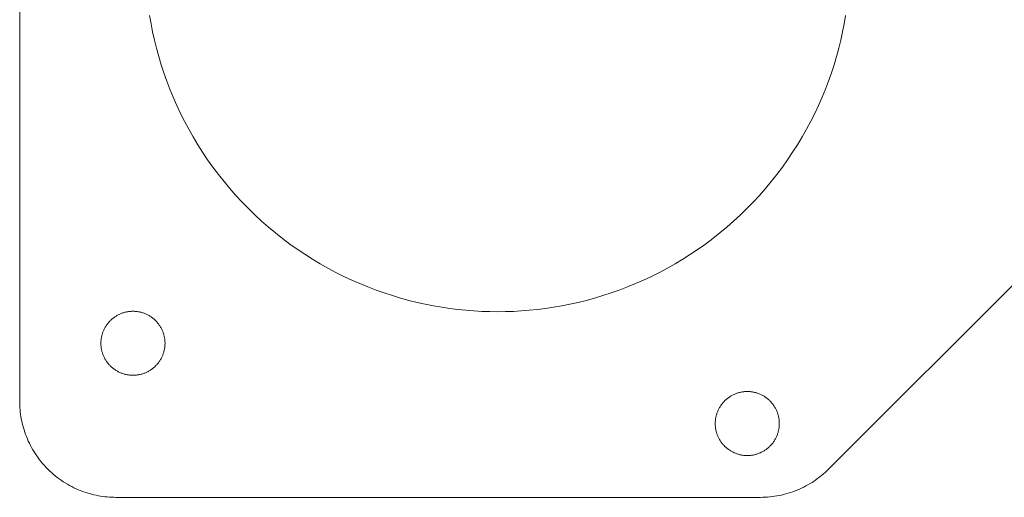
# Model space of a CAD drawing. Units: millimetres. Extents: x -1105 to 1309, y -2049 to 1537.
# Drawn here: x -421 to -359, y -33 to -3 of the extents above; entities that cross this region are included whole.
import ezdxf

# ---------------------------------------------------------------- set-up
doc = ezdxf.new("R2010")
doc.units = ezdxf.units.MM
doc.header["$LTSCALE"] = 5
doc.header["$MEASUREMENT"] = 0
doc.layers.get('0').update_dxf_attribs({"lineweight": 5})

msp = doc.modelspace()

# ---------------------------------------------------------------- linework, layer by layer
at = {"color": 7, "true_color": 0xffffff}
for p, q in [((-420.716, -26.872), (-420.716, 28.328)), ((-412.606, -2.765), (-412.517, -3.275)), ((-369.252, -3.275), (-369.164, -2.765)), ((-412.517, -3.275), (-412.417, -3.786)), ((-369.353, -3.786), (-369.252, -3.275)), ((-412.417, -3.786), (-412.303, -4.299)), ((-412.303, -4.299), (-412.176, -4.812)), ((-369.594, -4.812), (-369.467, -4.299)), ((-369.467, -4.299), (-369.353, -3.786)), ((-412.176, -4.812), (-412.036, -5.325)), ((-369.734, -5.325), (-369.594, -4.812)), ((-412.036, -5.325), (-411.882, -5.838)), ((-369.888, -5.838), (-369.734, -5.325)), ((-411.882, -5.838), (-411.715, -6.35)), ((-370.055, -6.35), (-369.888, -5.838)), ((-411.715, -6.35), (-411.534, -6.861)), ((-370.235, -6.861), (-370.055, -6.35)), ((-411.534, -6.861), (-411.34, -7.37)), ((-411.34, -7.37), (-411.132, -7.876)), ((-370.637, -7.876), (-370.429, -7.37)), ((-370.429, -7.37), (-370.235, -6.861)), ((-411.132, -7.876), (-410.911, -8.38)), ((-370.859, -8.38), (-370.637, -7.876)), ((-410.911, -8.38), (-410.676, -8.88)), ((-371.094, -8.88), (-370.859, -8.38)), ((-410.676, -8.88), (-410.427, -9.376)), ((-371.342, -9.376), (-371.094, -8.88)), ((-410.427, -9.376), (-410.165, -9.868)), ((-371.605, -9.868), (-371.342, -9.376)), ((-410.165, -9.868), (-409.889, -10.354)), ((-409.889, -10.354), (-409.6, -10.835)), ((-372.169, -10.835), (-371.88, -10.354)), ((-371.88, -10.354), (-371.605, -9.868)), ((-409.6, -10.835), (-409.299, -11.31)), ((-372.471, -11.31), (-372.169, -10.835)), ((-409.299, -11.31), (-408.984, -11.778)), ((-372.786, -11.779), (-372.471, -11.31)), ((-408.984, -11.778), (-408.656, -12.239)), ((-408.656, -12.239), (-408.316, -12.693)), ((-373.453, -12.693), (-373.113, -12.24)), ((-373.113, -12.24), (-372.786, -11.779)), ((-408.316, -12.693), (-407.964, -13.138)), ((-373.805, -13.138), (-373.453, -12.693)), ((-407.964, -13.138), (-407.601, -13.575)), ((-374.169, -13.575), (-373.805, -13.138)), ((-407.601, -13.575), (-407.225, -14.002)), ((-407.225, -14.002), (-406.838, -14.42)), ((-374.931, -14.42), (-374.544, -14.002)), ((-374.544, -14.002), (-374.169, -13.575)), ((-353.074, -13.949), (-370.239, -31.114)), ((-406.838, -14.42), (-406.441, -14.828)), ((-375.328, -14.828), (-374.931, -14.42)), ((-406.441, -14.828), (-406.033, -15.225)), ((-406.033, -15.225), (-405.615, -15.612)), ((-376.154, -15.612), (-375.736, -15.225)), ((-375.736, -15.225), (-375.328, -14.828)), ((-405.615, -15.612), (-405.188, -15.987)), ((-376.582, -15.988), (-376.154, -15.612)), ((-405.188, -15.987), (-404.751, -16.351)), ((-404.751, -16.351), (-404.306, -16.703)), ((-377.463, -16.703), (-377.018, -16.351)), ((-377.018, -16.351), (-376.582, -15.988)), ((-404.306, -16.703), (-403.853, -17.043)), ((-403.853, -17.043), (-403.392, -17.371)), ((-378.378, -17.371), (-377.917, -17.043)), ((-377.917, -17.043), (-377.463, -16.703)), ((-403.392, -17.371), (-402.923, -17.685)), ((-402.923, -17.685), (-402.448, -17.987)), ((-379.321, -17.987), (-378.846, -17.686)), ((-378.846, -17.686), (-378.378, -17.371)), ((-402.448, -17.987), (-401.967, -18.276)), ((-401.967, -18.276), (-401.481, -18.552)), ((-380.289, -18.552), (-379.802, -18.276)), ((-379.802, -18.276), (-379.321, -17.987)), ((-401.481, -18.552), (-400.989, -18.814)), ((-400.989, -18.814), (-400.493, -19.062)), ((-381.276, -19.063), (-380.78, -18.814)), ((-380.78, -18.814), (-380.289, -18.552)), ((-400.493, -19.062), (-399.993, -19.298)), ((-399.993, -19.298), (-399.489, -19.519)), ((-399.489, -19.519), (-398.983, -19.727)), ((-382.787, -19.727), (-382.28, -19.519)), ((-382.28, -19.519), (-381.776, -19.298)), ((-381.776, -19.298), (-381.276, -19.063)), ((-398.983, -19.727), (-398.474, -19.921)), ((-398.474, -19.921), (-397.963, -20.102)), ((-397.963, -20.102), (-397.451, -20.269)), ((-397.451, -20.269), (-396.938, -20.422)), ((-384.831, -20.422), (-384.318, -20.269)), ((-384.318, -20.269), (-383.806, -20.102)), ((-383.806, -20.102), (-383.295, -19.921)), ((-383.295, -19.921), (-382.787, -19.727)), ((-396.938, -20.422), (-396.425, -20.563)), ((-396.425, -20.563), (-395.912, -20.69)), ((-395.912, -20.69), (-395.399, -20.803)), ((-395.399, -20.803), (-394.888, -20.904)), ((-386.881, -20.904), (-386.37, -20.803)), ((-386.37, -20.803), (-385.858, -20.69)), ((-385.858, -20.69), (-385.344, -20.563)), ((-385.344, -20.563), (-384.831, -20.422)), ((-414.61, -21.492), (-414.654, -21.518)), ((-414.566, -21.469), (-414.61, -21.492)), ((-414.52, -21.446), (-414.566, -21.469)), ((-414.475, -21.425), (-414.52, -21.446)), ((-414.429, -21.405), (-414.475, -21.425)), ((-414.383, -21.386), (-414.429, -21.405)), ((-414.337, -21.368), (-414.383, -21.386)), ((-414.29, -21.352), (-414.337, -21.368)), ((-414.244, -21.336), (-414.29, -21.352)), ((-414.197, -21.322), (-414.244, -21.336)), ((-414.151, -21.31), (-414.197, -21.322)), ((-414.104, -21.298), (-414.151, -21.31)), ((-414.057, -21.288), (-414.104, -21.298)), ((-414.011, -21.279), (-414.057, -21.288)), ((-413.965, -21.271), (-414.011, -21.279)), ((-413.918, -21.264), (-413.965, -21.271)), ((-413.872, -21.258), (-413.918, -21.264)), ((-413.827, -21.253), (-413.872, -21.258)), ((-413.781, -21.25), (-413.827, -21.253)), ((-413.736, -21.247), (-413.781, -21.25)), ((-413.691, -21.246), (-413.736, -21.247)), ((-413.647, -21.245), (-413.691, -21.246)), ((-413.603, -21.246), (-413.647, -21.245)), ((-413.558, -21.247), (-413.603, -21.246)), ((-413.513, -21.25), (-413.558, -21.247)), ((-413.467, -21.253), (-413.513, -21.25)), ((-413.422, -21.258), (-413.467, -21.253)), ((-413.376, -21.264), (-413.422, -21.258)), ((-413.329, -21.271), (-413.376, -21.264)), ((-413.283, -21.279), (-413.329, -21.271)), ((-413.237, -21.288), (-413.283, -21.279)), ((-413.19, -21.298), (-413.237, -21.288)), ((-413.143, -21.31), (-413.19, -21.298)), ((-413.097, -21.322), (-413.143, -21.31)), ((-413.05, -21.336), (-413.097, -21.322)), ((-413.003, -21.352), (-413.05, -21.336)), ((-412.957, -21.368), (-413.003, -21.352)), ((-412.911, -21.386), (-412.957, -21.368)), ((-412.865, -21.405), (-412.911, -21.386)), ((-412.819, -21.425), (-412.865, -21.405)), ((-412.773, -21.446), (-412.819, -21.425)), ((-412.728, -21.469), (-412.773, -21.446)), ((-412.684, -21.492), (-412.728, -21.469)), ((-412.639, -21.518), (-412.684, -21.492)), ((-394.888, -20.904), (-394.378, -20.992)), ((-394.378, -20.992), (-393.87, -21.068)), ((-393.87, -21.068), (-393.364, -21.131)), ((-393.364, -21.131), (-392.861, -21.183)), ((-392.861, -21.183), (-392.362, -21.222)), ((-392.362, -21.222), (-391.865, -21.25)), ((-391.865, -21.25), (-391.373, -21.266)), ((-391.373, -21.266), (-390.885, -21.272)), ((-390.885, -21.272), (-390.396, -21.266)), ((-390.396, -21.266), (-389.904, -21.25)), ((-389.904, -21.25), (-389.408, -21.222)), ((-389.408, -21.222), (-388.908, -21.183)), ((-388.908, -21.183), (-388.405, -21.131)), ((-388.405, -21.131), (-387.899, -21.068)), ((-387.899, -21.068), (-387.391, -20.993)), ((-387.391, -20.993), (-386.881, -20.904)), ((-415.292, -22.108), (-415.321, -22.151)), ((-415.263, -22.066), (-415.292, -22.108)), ((-415.232, -22.025), (-415.263, -22.066)), ((-415.2, -21.985), (-415.232, -22.025)), ((-415.167, -21.945), (-415.2, -21.985)), ((-415.132, -21.906), (-415.167, -21.945)), ((-415.097, -21.868), (-415.132, -21.906)), ((-415.061, -21.831), (-415.097, -21.868)), ((-415.024, -21.795), (-415.061, -21.831)), ((-414.986, -21.76), (-415.024, -21.795)), ((-414.947, -21.726), (-414.986, -21.76)), ((-414.908, -21.693), (-414.947, -21.726)), ((-414.867, -21.661), (-414.908, -21.693)), ((-414.826, -21.63), (-414.867, -21.661)), ((-414.784, -21.6), (-414.826, -21.63)), ((-414.741, -21.571), (-414.784, -21.6)), ((-414.698, -21.544), (-414.741, -21.571)), ((-414.654, -21.518), (-414.698, -21.544)), ((-412.596, -21.544), (-412.639, -21.518)), ((-412.553, -21.571), (-412.596, -21.544)), ((-412.51, -21.6), (-412.553, -21.571)), ((-412.468, -21.63), (-412.51, -21.6)), ((-412.427, -21.661), (-412.468, -21.63)), ((-412.386, -21.693), (-412.427, -21.661)), ((-412.347, -21.726), (-412.386, -21.693)), ((-412.308, -21.76), (-412.347, -21.726)), ((-412.27, -21.795), (-412.308, -21.76)), ((-412.233, -21.831), (-412.27, -21.795)), ((-412.197, -21.868), (-412.233, -21.831)), ((-412.161, -21.906), (-412.197, -21.868)), ((-412.127, -21.945), (-412.161, -21.906)), ((-412.094, -21.985), (-412.127, -21.945)), ((-412.062, -22.025), (-412.094, -21.985)), ((-412.031, -22.066), (-412.062, -22.025)), ((-412.002, -22.108), (-412.031, -22.066)), ((-411.973, -22.151), (-412.002, -22.108)), ((-415.57, -22.695), (-415.583, -22.742)), ((-415.556, -22.648), (-415.57, -22.695)), ((-415.541, -22.602), (-415.556, -22.648)), ((-415.524, -22.555), (-415.541, -22.602)), ((-415.507, -22.509), (-415.524, -22.555)), ((-415.488, -22.463), (-415.507, -22.509)), ((-415.468, -22.417), (-415.488, -22.463)), ((-415.446, -22.372), (-415.468, -22.417)), ((-415.424, -22.327), (-415.446, -22.372)), ((-415.4, -22.282), (-415.424, -22.327)), ((-415.375, -22.238), (-415.4, -22.282)), ((-415.348, -22.194), (-415.375, -22.238)), ((-415.321, -22.151), (-415.348, -22.194)), ((-411.946, -22.194), (-411.973, -22.151)), ((-411.919, -22.238), (-411.946, -22.194)), ((-411.894, -22.282), (-411.919, -22.238)), ((-411.87, -22.327), (-411.894, -22.282)), ((-411.848, -22.372), (-411.87, -22.327)), ((-411.826, -22.417), (-411.848, -22.372)), ((-411.806, -22.463), (-411.826, -22.417)), ((-411.787, -22.509), (-411.806, -22.463)), ((-411.77, -22.555), (-411.787, -22.509)), ((-411.753, -22.602), (-411.77, -22.555)), ((-411.738, -22.648), (-411.753, -22.602)), ((-411.724, -22.695), (-411.738, -22.648)), ((-411.711, -22.742), (-411.724, -22.695)), ((-415.646, -23.201), (-415.647, -23.245)), ((-415.647, -23.245), (-415.646, -23.29)), ((-415.645, -23.156), (-415.646, -23.201)), ((-415.646, -23.29), (-415.645, -23.334)), ((-415.642, -23.111), (-415.645, -23.156)), ((-415.645, -23.334), (-415.642, -23.38)), ((-415.639, -23.066), (-415.642, -23.111)), ((-415.634, -23.02), (-415.639, -23.066)), ((-415.628, -22.974), (-415.634, -23.02)), ((-415.622, -22.928), (-415.628, -22.974)), ((-415.614, -22.881), (-415.622, -22.928)), ((-415.604, -22.835), (-415.614, -22.881)), ((-415.594, -22.788), (-415.604, -22.835)), ((-415.583, -22.742), (-415.594, -22.788)), ((-411.7, -22.788), (-411.711, -22.742)), ((-411.69, -22.835), (-411.7, -22.788)), ((-411.68, -22.881), (-411.69, -22.835)), ((-411.672, -22.928), (-411.68, -22.881)), ((-411.665, -22.974), (-411.672, -22.928)), ((-411.66, -23.02), (-411.665, -22.974)), ((-411.655, -23.066), (-411.66, -23.02)), ((-411.651, -23.111), (-411.655, -23.066)), ((-411.649, -23.156), (-411.651, -23.111)), ((-411.651, -23.38), (-411.649, -23.334)), ((-411.647, -23.201), (-411.649, -23.156)), ((-411.649, -23.334), (-411.647, -23.29)), ((-411.647, -23.245), (-411.647, -23.201)), ((-411.647, -23.29), (-411.647, -23.245)), ((-415.642, -23.38), (-415.639, -23.425)), ((-415.639, -23.425), (-415.634, -23.471)), ((-415.634, -23.471), (-415.628, -23.517)), ((-415.628, -23.517), (-415.622, -23.563)), ((-415.622, -23.563), (-415.614, -23.609)), ((-415.614, -23.609), (-415.604, -23.656)), ((-415.604, -23.656), (-415.594, -23.702)), ((-415.594, -23.702), (-415.583, -23.749)), ((-415.583, -23.749), (-415.57, -23.796)), ((-415.57, -23.796), (-415.556, -23.842)), ((-415.556, -23.842), (-415.541, -23.889)), ((-415.541, -23.889), (-415.524, -23.935)), ((-415.524, -23.935), (-415.507, -23.981)), ((-411.787, -23.981), (-411.77, -23.935)), ((-411.77, -23.935), (-411.753, -23.889)), ((-411.753, -23.889), (-411.738, -23.842)), ((-411.738, -23.842), (-411.724, -23.796)), ((-411.724, -23.796), (-411.711, -23.749)), ((-411.711, -23.749), (-411.7, -23.702)), ((-411.7, -23.702), (-411.69, -23.656)), ((-411.69, -23.656), (-411.68, -23.609)), ((-411.68, -23.609), (-411.672, -23.563)), ((-411.672, -23.563), (-411.665, -23.517)), ((-411.665, -23.517), (-411.66, -23.471)), ((-411.66, -23.471), (-411.655, -23.425)), ((-411.655, -23.425), (-411.651, -23.38)), ((-415.507, -23.981), (-415.488, -24.027)), ((-415.488, -24.027), (-415.468, -24.073)), ((-415.468, -24.073), (-415.446, -24.119)), ((-415.446, -24.119), (-415.424, -24.164)), ((-415.424, -24.164), (-415.4, -24.209)), ((-415.4, -24.209), (-415.375, -24.253)), ((-415.375, -24.253), (-415.348, -24.296)), ((-415.348, -24.296), (-415.321, -24.34)), ((-415.321, -24.34), (-415.292, -24.382)), ((-415.292, -24.382), (-415.263, -24.424)), ((-415.263, -24.424), (-415.232, -24.465)), ((-415.232, -24.465), (-415.2, -24.506)), ((-415.2, -24.506), (-415.167, -24.546)), ((-415.167, -24.546), (-415.132, -24.584)), ((-412.161, -24.584), (-412.127, -24.546)), ((-412.127, -24.546), (-412.094, -24.506)), ((-412.094, -24.506), (-412.062, -24.465)), ((-412.062, -24.465), (-412.031, -24.424)), ((-412.031, -24.424), (-412.002, -24.382)), ((-412.002, -24.382), (-411.973, -24.34)), ((-411.973, -24.34), (-411.946, -24.296)), ((-411.946, -24.296), (-411.919, -24.253)), ((-411.919, -24.253), (-411.894, -24.209)), ((-411.894, -24.209), (-411.87, -24.164)), ((-411.87, -24.164), (-411.848, -24.119)), ((-411.848, -24.119), (-411.826, -24.073)), ((-411.826, -24.073), (-411.806, -24.027)), ((-411.806, -24.027), (-411.787, -23.981)), ((-415.132, -24.584), (-415.097, -24.622)), ((-415.097, -24.622), (-415.061, -24.659)), ((-415.061, -24.659), (-415.024, -24.696)), ((-415.024, -24.696), (-414.986, -24.731)), ((-414.986, -24.731), (-414.947, -24.765)), ((-414.947, -24.765), (-414.908, -24.798)), ((-414.908, -24.798), (-414.867, -24.83)), ((-414.867, -24.83), (-414.826, -24.861)), ((-414.826, -24.861), (-414.784, -24.891)), ((-414.784, -24.891), (-414.741, -24.919)), ((-414.741, -24.919), (-414.698, -24.947)), ((-414.698, -24.947), (-414.654, -24.973)), ((-414.654, -24.973), (-414.61, -24.998)), ((-414.61, -24.998), (-414.566, -25.022)), ((-414.566, -25.022), (-414.52, -25.044)), ((-414.52, -25.044), (-414.475, -25.066)), ((-414.475, -25.066), (-414.429, -25.086)), ((-414.429, -25.086), (-414.383, -25.105)), ((-414.383, -25.105), (-414.337, -25.122)), ((-414.337, -25.122), (-414.29, -25.139)), ((-414.29, -25.139), (-414.244, -25.154)), ((-414.244, -25.154), (-414.197, -25.168)), ((-414.197, -25.168), (-414.151, -25.181)), ((-414.151, -25.181), (-414.104, -25.192)), ((-414.104, -25.192), (-414.057, -25.203)), ((-413.237, -25.203), (-413.19, -25.192)), ((-413.19, -25.192), (-413.143, -25.181)), ((-413.143, -25.181), (-413.097, -25.168)), ((-413.097, -25.168), (-413.05, -25.154)), ((-413.05, -25.154), (-413.003, -25.139)), ((-413.003, -25.139), (-412.957, -25.122)), ((-412.957, -25.122), (-412.911, -25.105)), ((-412.911, -25.105), (-412.865, -25.086)), ((-412.865, -25.086), (-412.819, -25.066)), ((-412.819, -25.066), (-412.773, -25.044)), ((-412.773, -25.044), (-412.728, -25.022)), ((-412.728, -25.022), (-412.684, -24.998)), ((-412.684, -24.998), (-412.639, -24.973)), ((-412.639, -24.973), (-412.596, -24.947)), ((-412.596, -24.947), (-412.553, -24.919)), ((-412.553, -24.919), (-412.51, -24.891)), ((-412.51, -24.891), (-412.468, -24.861)), ((-412.468, -24.861), (-412.427, -24.83)), ((-412.427, -24.83), (-412.386, -24.798)), ((-412.386, -24.798), (-412.347, -24.765)), ((-412.347, -24.765), (-412.308, -24.731)), ((-412.308, -24.731), (-412.27, -24.696)), ((-412.27, -24.696), (-412.233, -24.659)), ((-412.233, -24.659), (-412.197, -24.622)), ((-412.197, -24.622), (-412.161, -24.584)), ((-414.057, -25.203), (-414.011, -25.212)), ((-414.011, -25.212), (-413.965, -25.22)), ((-413.965, -25.22), (-413.918, -25.227)), ((-413.918, -25.227), (-413.872, -25.232)), ((-413.872, -25.232), (-413.827, -25.237)), ((-413.827, -25.237), (-413.781, -25.241)), ((-413.781, -25.241), (-413.736, -25.243)), ((-413.736, -25.243), (-413.691, -25.245)), ((-413.691, -25.245), (-413.647, -25.245)), ((-413.647, -25.245), (-413.603, -25.245)), ((-413.603, -25.245), (-413.558, -25.243)), ((-413.558, -25.243), (-413.513, -25.241)), ((-413.513, -25.241), (-413.467, -25.237)), ((-413.467, -25.237), (-413.422, -25.232)), ((-413.422, -25.232), (-413.376, -25.227)), ((-413.376, -25.227), (-413.329, -25.22)), ((-413.329, -25.22), (-413.283, -25.212)), ((-413.283, -25.212), (-413.237, -25.203)), ((-376.086, -26.42), (-376.132, -26.44)), ((-376.04, -26.401), (-376.086, -26.42)), ((-375.994, -26.383), (-376.04, -26.401)), ((-375.947, -26.367), (-375.994, -26.383)), ((-375.901, -26.351), (-375.947, -26.367)), ((-375.854, -26.338), (-375.901, -26.351)), ((-375.807, -26.325), (-375.854, -26.338)), ((-375.761, -26.313), (-375.807, -26.325)), ((-375.714, -26.303), (-375.761, -26.313)), ((-375.668, -26.294), (-375.714, -26.303)), ((-375.621, -26.286), (-375.668, -26.294)), ((-375.575, -26.279), (-375.621, -26.286)), ((-375.529, -26.273), (-375.575, -26.279)), ((-375.483, -26.268), (-375.529, -26.273)), ((-375.438, -26.265), (-375.483, -26.268)), ((-375.393, -26.262), (-375.438, -26.265)), ((-375.348, -26.261), (-375.393, -26.262)), ((-375.304, -26.26), (-375.348, -26.261)), ((-375.259, -26.261), (-375.304, -26.26)), ((-375.215, -26.262), (-375.259, -26.261)), ((-375.169, -26.265), (-375.215, -26.262)), ((-375.124, -26.268), (-375.169, -26.265)), ((-375.078, -26.273), (-375.124, -26.268)), ((-375.032, -26.279), (-375.078, -26.273)), ((-374.986, -26.286), (-375.032, -26.279)), ((-374.94, -26.294), (-374.986, -26.286)), ((-374.893, -26.303), (-374.94, -26.294)), ((-374.847, -26.313), (-374.893, -26.303)), ((-374.8, -26.325), (-374.847, -26.313)), ((-374.753, -26.338), (-374.8, -26.325)), ((-374.707, -26.351), (-374.753, -26.338)), ((-374.66, -26.367), (-374.707, -26.351)), ((-374.614, -26.383), (-374.66, -26.367)), ((-374.568, -26.401), (-374.614, -26.383)), ((-374.522, -26.42), (-374.568, -26.401)), ((-374.476, -26.44), (-374.522, -26.42)), ((-420.715, -27.005), (-420.716, -26.872)), ((-420.711, -27.139), (-420.715, -27.005)), ((-376.888, -27.04), (-376.919, -27.081)), ((-376.856, -27), (-376.888, -27.04)), ((-376.823, -26.96), (-376.856, -27)), ((-376.789, -26.921), (-376.823, -26.96)), ((-376.754, -26.883), (-376.789, -26.921)), ((-376.718, -26.846), (-376.754, -26.883)), ((-376.681, -26.81), (-376.718, -26.846)), ((-376.643, -26.775), (-376.681, -26.81)), ((-376.604, -26.741), (-376.643, -26.775)), ((-376.564, -26.708), (-376.604, -26.741)), ((-376.524, -26.676), (-376.564, -26.708)), ((-376.483, -26.645), (-376.524, -26.676)), ((-376.441, -26.615), (-376.483, -26.645)), ((-376.398, -26.586), (-376.441, -26.615)), ((-376.355, -26.559), (-376.398, -26.586)), ((-376.311, -26.533), (-376.355, -26.559)), ((-376.267, -26.508), (-376.311, -26.533)), ((-376.222, -26.484), (-376.267, -26.508)), ((-376.177, -26.461), (-376.222, -26.484)), ((-376.132, -26.44), (-376.177, -26.461)), ((-374.43, -26.461), (-374.476, -26.44)), ((-374.385, -26.484), (-374.43, -26.461)), ((-374.34, -26.508), (-374.385, -26.484)), ((-374.296, -26.533), (-374.34, -26.508)), ((-374.252, -26.559), (-374.296, -26.533)), ((-374.209, -26.586), (-374.252, -26.559)), ((-374.167, -26.615), (-374.209, -26.586)), ((-374.125, -26.645), (-374.167, -26.615)), ((-374.084, -26.676), (-374.125, -26.645)), ((-374.043, -26.708), (-374.084, -26.676)), ((-374.003, -26.741), (-374.043, -26.708)), ((-373.965, -26.775), (-374.003, -26.741)), ((-373.927, -26.81), (-373.965, -26.775)), ((-373.89, -26.846), (-373.927, -26.81)), ((-373.853, -26.883), (-373.89, -26.846)), ((-373.818, -26.921), (-373.853, -26.883)), ((-373.784, -26.96), (-373.818, -26.921)), ((-373.751, -27), (-373.784, -26.96)), ((-373.719, -27.04), (-373.751, -27)), ((-373.688, -27.081), (-373.719, -27.04)), ((-420.703, -27.274), (-420.711, -27.139)), ((-420.692, -27.411), (-420.703, -27.274)), ((-420.678, -27.548), (-420.692, -27.411)), ((-420.661, -27.686), (-420.678, -27.548)), ((-377.197, -27.617), (-377.213, -27.663)), ((-377.181, -27.57), (-377.197, -27.617)), ((-377.163, -27.524), (-377.181, -27.57)), ((-377.144, -27.478), (-377.163, -27.524)), ((-377.124, -27.432), (-377.144, -27.478)), ((-377.103, -27.387), (-377.124, -27.432)), ((-377.08, -27.342), (-377.103, -27.387)), ((-377.056, -27.297), (-377.08, -27.342)), ((-377.031, -27.253), (-377.056, -27.297)), ((-377.005, -27.209), (-377.031, -27.253)), ((-376.978, -27.166), (-377.005, -27.209)), ((-376.949, -27.123), (-376.978, -27.166)), ((-376.919, -27.081), (-376.949, -27.123)), ((-373.658, -27.123), (-373.688, -27.081)), ((-373.63, -27.166), (-373.658, -27.123)), ((-373.602, -27.209), (-373.63, -27.166)), ((-373.576, -27.253), (-373.602, -27.209)), ((-373.551, -27.297), (-373.576, -27.253)), ((-373.527, -27.342), (-373.551, -27.297)), ((-373.505, -27.387), (-373.527, -27.342)), ((-373.483, -27.432), (-373.505, -27.387)), ((-373.463, -27.478), (-373.483, -27.432)), ((-373.444, -27.524), (-373.463, -27.478)), ((-373.427, -27.57), (-373.444, -27.524)), ((-373.41, -27.617), (-373.427, -27.57)), ((-373.395, -27.663), (-373.41, -27.617)), ((-420.64, -27.824), (-420.661, -27.686)), ((-420.616, -27.963), (-420.64, -27.824)), ((-420.589, -28.103), (-420.616, -27.963)), ((-420.558, -28.243), (-420.589, -28.103)), ((-420.523, -28.383), (-420.558, -28.243)), ((-377.303, -28.216), (-377.304, -28.26)), ((-377.304, -28.26), (-377.303, -28.305)), ((-377.302, -28.171), (-377.303, -28.216)), ((-377.299, -28.126), (-377.302, -28.171)), ((-377.296, -28.081), (-377.299, -28.126)), ((-377.291, -28.035), (-377.296, -28.081)), ((-377.285, -27.989), (-377.291, -28.035)), ((-377.278, -27.943), (-377.285, -27.989)), ((-377.27, -27.896), (-377.278, -27.943)), ((-377.261, -27.85), (-377.27, -27.896)), ((-377.251, -27.803), (-377.261, -27.85)), ((-377.239, -27.757), (-377.251, -27.803)), ((-377.227, -27.71), (-377.239, -27.757)), ((-377.213, -27.663), (-377.227, -27.71)), ((-373.381, -27.71), (-373.395, -27.663)), ((-373.368, -27.757), (-373.381, -27.71)), ((-373.357, -27.803), (-373.368, -27.757)), ((-373.346, -27.85), (-373.357, -27.803)), ((-373.337, -27.896), (-373.346, -27.85)), ((-373.329, -27.943), (-373.337, -27.896)), ((-373.322, -27.989), (-373.329, -27.943)), ((-373.316, -28.035), (-373.322, -27.989)), ((-373.312, -28.081), (-373.316, -28.035)), ((-373.308, -28.126), (-373.312, -28.081)), ((-373.306, -28.171), (-373.308, -28.126)), ((-373.304, -28.216), (-373.306, -28.171)), ((-373.304, -28.26), (-373.304, -28.216)), ((-373.304, -28.305), (-373.304, -28.26)), ((-420.485, -28.523), (-420.523, -28.383)), ((-420.443, -28.662), (-420.485, -28.523)), ((-420.397, -28.802), (-420.443, -28.662)), ((-420.348, -28.941), (-420.397, -28.802)), ((-377.303, -28.305), (-377.302, -28.349)), ((-377.302, -28.349), (-377.299, -28.395)), ((-377.299, -28.395), (-377.296, -28.44)), ((-377.296, -28.44), (-377.291, -28.486)), ((-377.291, -28.486), (-377.285, -28.532)), ((-377.285, -28.532), (-377.278, -28.578)), ((-377.278, -28.578), (-377.27, -28.624)), ((-377.27, -28.624), (-377.261, -28.671)), ((-377.261, -28.671), (-377.251, -28.717)), ((-377.251, -28.717), (-377.239, -28.764)), ((-377.239, -28.764), (-377.227, -28.811)), ((-377.227, -28.811), (-377.213, -28.857)), ((-377.213, -28.857), (-377.197, -28.904)), ((-373.41, -28.904), (-373.395, -28.857)), ((-373.395, -28.857), (-373.381, -28.811)), ((-373.381, -28.811), (-373.368, -28.764)), ((-373.368, -28.764), (-373.357, -28.717)), ((-373.357, -28.717), (-373.346, -28.671)), ((-373.346, -28.671), (-373.337, -28.624)), ((-373.337, -28.624), (-373.329, -28.578)), ((-373.329, -28.578), (-373.322, -28.532)), ((-373.322, -28.532), (-373.316, -28.486)), ((-373.316, -28.486), (-373.312, -28.44)), ((-373.312, -28.44), (-373.308, -28.395)), ((-373.308, -28.395), (-373.306, -28.349)), ((-373.306, -28.349), (-373.304, -28.305)), ((-420.295, -29.08), (-420.348, -28.941)), ((-420.239, -29.218), (-420.295, -29.08)), ((-420.178, -29.356), (-420.239, -29.218)), ((-420.114, -29.492), (-420.178, -29.356)), ((-420.046, -29.627), (-420.114, -29.492)), ((-377.197, -28.904), (-377.181, -28.95)), ((-377.181, -28.95), (-377.163, -28.997)), ((-377.163, -28.997), (-377.144, -29.043)), ((-377.144, -29.043), (-377.124, -29.088)), ((-377.124, -29.088), (-377.103, -29.134)), ((-377.103, -29.134), (-377.08, -29.179)), ((-377.08, -29.179), (-377.056, -29.224)), ((-377.056, -29.224), (-377.031, -29.268)), ((-377.031, -29.268), (-377.005, -29.312)), ((-377.005, -29.312), (-376.978, -29.355)), ((-376.978, -29.355), (-376.949, -29.397)), ((-376.949, -29.397), (-376.919, -29.439)), ((-376.919, -29.439), (-376.888, -29.48)), ((-376.888, -29.48), (-376.856, -29.521)), ((-373.751, -29.521), (-373.719, -29.48)), ((-373.719, -29.48), (-373.688, -29.439)), ((-373.688, -29.439), (-373.658, -29.397)), ((-373.658, -29.397), (-373.63, -29.355)), ((-373.63, -29.355), (-373.602, -29.312)), ((-373.602, -29.312), (-373.576, -29.268)), ((-373.576, -29.268), (-373.551, -29.224)), ((-373.551, -29.224), (-373.527, -29.179)), ((-373.527, -29.179), (-373.505, -29.134)), ((-373.505, -29.134), (-373.483, -29.088)), ((-373.483, -29.088), (-373.463, -29.043)), ((-373.463, -29.043), (-373.444, -28.997)), ((-373.444, -28.997), (-373.427, -28.95)), ((-373.427, -28.95), (-373.41, -28.904)), ((-419.975, -29.761), (-420.046, -29.627)), ((-419.9, -29.894), (-419.975, -29.761)), ((-419.821, -30.025), (-419.9, -29.894)), ((-419.738, -30.155), (-419.821, -30.025)), ((-376.856, -29.521), (-376.823, -29.561)), ((-376.823, -29.561), (-376.789, -29.599)), ((-376.789, -29.599), (-376.754, -29.637)), ((-376.754, -29.637), (-376.718, -29.675)), ((-376.718, -29.675), (-376.681, -29.711)), ((-376.681, -29.711), (-376.643, -29.746)), ((-376.643, -29.746), (-376.604, -29.78)), ((-376.604, -29.78), (-376.564, -29.813)), ((-376.564, -29.813), (-376.524, -29.845)), ((-376.524, -29.845), (-376.483, -29.876)), ((-376.483, -29.876), (-376.441, -29.906)), ((-376.441, -29.906), (-376.398, -29.934)), ((-376.398, -29.934), (-376.355, -29.962)), ((-376.355, -29.962), (-376.311, -29.988)), ((-376.311, -29.988), (-376.267, -30.013)), ((-376.267, -30.013), (-376.222, -30.037)), ((-376.222, -30.037), (-376.177, -30.059)), ((-376.177, -30.059), (-376.132, -30.081)), ((-376.132, -30.081), (-376.086, -30.101)), ((-376.086, -30.101), (-376.04, -30.12)), ((-374.568, -30.12), (-374.522, -30.101)), ((-374.522, -30.101), (-374.476, -30.081)), ((-374.476, -30.081), (-374.43, -30.059)), ((-374.43, -30.059), (-374.385, -30.037)), ((-374.385, -30.037), (-374.34, -30.013)), ((-374.34, -30.013), (-374.296, -29.988)), ((-374.296, -29.988), (-374.252, -29.962)), ((-374.252, -29.962), (-374.209, -29.934)), ((-374.209, -29.934), (-374.167, -29.906)), ((-374.167, -29.906), (-374.125, -29.876)), ((-374.125, -29.876), (-374.084, -29.845)), ((-374.084, -29.845), (-374.043, -29.813)), ((-374.043, -29.813), (-374.003, -29.78)), ((-374.003, -29.78), (-373.965, -29.746)), ((-373.965, -29.746), (-373.927, -29.711)), ((-373.927, -29.711), (-373.89, -29.675)), ((-373.89, -29.675), (-373.853, -29.637)), ((-373.853, -29.637), (-373.818, -29.599)), ((-373.818, -29.599), (-373.784, -29.561)), ((-373.784, -29.561), (-373.751, -29.521)), ((-419.653, -30.283), (-419.738, -30.155)), ((-419.563, -30.408), (-419.653, -30.283)), ((-419.471, -30.532), (-419.563, -30.408)), ((-419.375, -30.653), (-419.471, -30.532)), ((-419.275, -30.772), (-419.375, -30.653)), ((-376.04, -30.12), (-375.994, -30.138)), ((-375.994, -30.138), (-375.947, -30.154)), ((-375.947, -30.154), (-375.901, -30.169)), ((-375.901, -30.169), (-375.854, -30.183)), ((-375.854, -30.183), (-375.807, -30.196)), ((-375.807, -30.196), (-375.761, -30.207)), ((-375.761, -30.207), (-375.714, -30.218)), ((-375.714, -30.218), (-375.668, -30.227)), ((-375.668, -30.227), (-375.621, -30.235)), ((-375.621, -30.235), (-375.575, -30.242)), ((-375.575, -30.242), (-375.529, -30.248)), ((-375.529, -30.248), (-375.483, -30.252)), ((-375.483, -30.252), (-375.438, -30.256)), ((-375.438, -30.256), (-375.393, -30.258)), ((-375.393, -30.258), (-375.348, -30.26)), ((-375.348, -30.26), (-375.304, -30.26)), ((-375.304, -30.26), (-375.259, -30.26)), ((-375.259, -30.26), (-375.215, -30.258)), ((-375.215, -30.258), (-375.169, -30.256)), ((-375.169, -30.256), (-375.124, -30.252)), ((-375.124, -30.252), (-375.078, -30.248)), ((-375.078, -30.248), (-375.032, -30.242)), ((-375.032, -30.242), (-374.986, -30.235)), ((-374.986, -30.235), (-374.94, -30.227)), ((-374.94, -30.227), (-374.893, -30.218)), ((-374.893, -30.218), (-374.847, -30.207)), ((-374.847, -30.207), (-374.8, -30.196)), ((-374.8, -30.196), (-374.753, -30.183)), ((-374.753, -30.183), (-374.707, -30.169)), ((-374.707, -30.169), (-374.66, -30.154)), ((-374.66, -30.154), (-374.614, -30.138)), ((-374.614, -30.138), (-374.568, -30.12)), ((-419.173, -30.889), (-419.275, -30.772)), ((-419.068, -31.003), (-419.173, -30.889)), ((-418.959, -31.114), (-419.068, -31.003)), ((-418.848, -31.223), (-418.959, -31.114)), ((-418.734, -31.328), (-418.848, -31.223)), ((-418.617, -31.43), (-418.734, -31.328)), ((-370.447, -31.313), (-370.556, -31.409)), ((-370.342, -31.215), (-370.447, -31.313)), ((-370.239, -31.114), (-370.342, -31.215)), ((-418.498, -31.53), (-418.617, -31.43)), ((-418.377, -31.626), (-418.498, -31.53)), ((-418.253, -31.718), (-418.377, -31.626)), ((-418.127, -31.808), (-418.253, -31.718)), ((-418, -31.894), (-418.127, -31.808)), ((-417.87, -31.976), (-418, -31.894)), ((-371.262, -31.935), (-371.388, -32.013)), ((-371.138, -31.854), (-371.262, -31.935)), ((-371.017, -31.77), (-371.138, -31.854)), ((-370.898, -31.684), (-371.017, -31.77)), ((-370.781, -31.595), (-370.898, -31.684)), ((-370.667, -31.503), (-370.781, -31.595)), ((-370.556, -31.409), (-370.667, -31.503)), ((-417.739, -32.055), (-417.87, -31.976)), ((-417.606, -32.13), (-417.739, -32.055)), ((-417.472, -32.201), (-417.606, -32.13)), ((-417.337, -32.269), (-417.472, -32.201)), ((-417.201, -32.333), (-417.337, -32.269)), ((-417.063, -32.394), (-417.201, -32.333)), ((-416.925, -32.45), (-417.063, -32.394)), ((-416.786, -32.503), (-416.925, -32.45)), ((-416.647, -32.553), (-416.786, -32.503)), ((-416.507, -32.598), (-416.647, -32.553)), ((-372.604, -32.571), (-372.746, -32.615)), ((-372.464, -32.522), (-372.604, -32.571)), ((-372.324, -32.47), (-372.464, -32.522)), ((-372.185, -32.415), (-372.324, -32.47)), ((-372.048, -32.356), (-372.185, -32.415)), ((-371.913, -32.294), (-372.048, -32.356)), ((-371.779, -32.228), (-371.913, -32.294)), ((-371.647, -32.16), (-371.779, -32.228)), ((-371.516, -32.088), (-371.647, -32.16)), ((-371.388, -32.013), (-371.516, -32.088)), ((-416.367, -32.64), (-416.507, -32.598)), ((-416.227, -32.678), (-416.367, -32.64)), ((-416.088, -32.713), (-416.227, -32.678)), ((-415.948, -32.744), (-416.088, -32.713)), ((-415.808, -32.771), (-415.948, -32.744)), ((-415.669, -32.795), (-415.808, -32.771)), ((-415.531, -32.816), (-415.669, -32.795)), ((-415.393, -32.833), (-415.531, -32.816)), ((-415.256, -32.847), (-415.393, -32.833)), ((-415.119, -32.858), (-415.256, -32.847)), ((-414.984, -32.866), (-415.119, -32.858)), ((-414.85, -32.87), (-414.984, -32.866)), ((-414.716, -32.872), (-414.85, -32.87)), ((-374.481, -32.872), (-414.716, -32.872)), ((-374.337, -32.87), (-374.481, -32.872)), ((-374.193, -32.865), (-374.337, -32.87)), ((-374.048, -32.856), (-374.193, -32.865)), ((-373.903, -32.844), (-374.048, -32.856)), ((-373.758, -32.828), (-373.903, -32.844)), ((-373.612, -32.808), (-373.758, -32.828)), ((-373.467, -32.785), (-373.612, -32.808)), ((-373.322, -32.759), (-373.467, -32.785)), ((-373.177, -32.728), (-373.322, -32.759)), ((-373.033, -32.694), (-373.177, -32.728)), ((-372.889, -32.657), (-373.033, -32.694)), ((-372.746, -32.615), (-372.889, -32.657))]:
    msp.add_line(p, q, dxfattribs=at)

doc.saveas('drawing.dxf')
